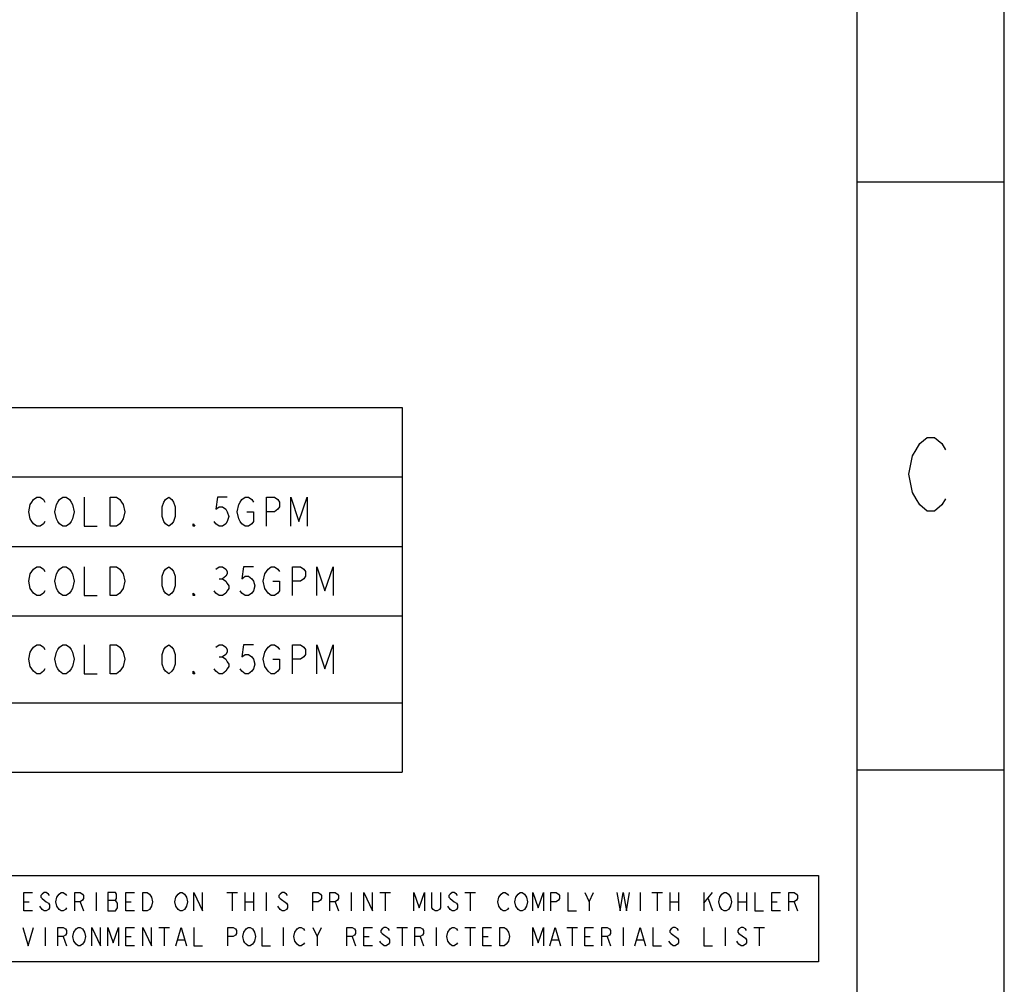
# Model space of a CAD drawing. Units: millimetres. Extents: x 0 to 559, y 0 to 432.
# Drawn here: x 474 to 559, y 96 to 179 of the extents above; entities that cross this region are included whole.
import ezdxf

# ---------------------------------------------------------------- set-up
doc = ezdxf.new("R2010")
doc.units = ezdxf.units.MM
doc.header["$LTSCALE"] = 30.734
doc.layers.get('0').update_dxf_attribs({"linetype": 'CONTINUOUS'})

# ---------------------------------------------------------------- blocks, each defined once
blk = doc.blocks.new('*T18')
at = {"color": 2, "linetype": 'Continuous'}
for p, q in [((0, 0), (132, 0)), ((0, 0), (0, -31.5)), ((42, 0), (42, -25.5)), ((132, 0), (132, -31.5)), ((0, -6), (132, -6)), ((0, -12), (132, -12)), ((0, -18), (132, -18)), ((0, -25.5), (132, -25.5)), ((0, -31.5), (132, -31.5))]:
    blk.add_line(p, q, dxfattribs=at)

msp = doc.modelspace()

# ---------------------------------------------------------------- linework, layer by layer
at = {"color": 30, "linetype": 'Continuous', "true_color": 0xff7f00}
for p, q in [((546.1, 0), (546.1, 431.8)), ((546.1, 165.1), (558.8, 165.1)), ((546.1, 114.3), (558.8, 114.3))]:
    msp.add_line(p, q, dxfattribs=at)
at = {"color": 7, "linetype": 'Continuous'}
for p, q in [((558.8, 0), (558.8, 431.8)), ((429.6971, 105.18124), (542.73742, 105.18124)), ((542.73742, 105.18124), (542.73742, 97.71389)), ((542.73742, 97.71389), (429.6971, 97.71389))]:
    msp.add_line(p, q, dxfattribs=at)
at = {"color": 2, "linetype": 'Continuous'}
for p, q in [((490.97664, 130.81479), (491.25788, 130.81479)), ((490.97664, 124.06478), (491.25788, 124.06478)), ((480.3563, 103.70091), (480.3563, 102.11342)), ((481.36585, 103.03946), (482.00828, 103.03946)), ((491.64489, 103.70091), (492.56269, 103.70091)), ((492.10379, 103.70091), (492.10379, 102.11342)), ((493.20512, 103.70091), (493.20512, 102.11342)), ((493.93933, 103.70091), (493.93933, 102.11342)), ((495.04066, 103.70091), (495.04066, 102.11342)), ((502.38286, 103.70091), (502.38286, 102.11342)), ((504.86083, 103.70091), (505.7786, 103.70091)), ((505.31973, 103.70091), (505.31973, 102.11342)), ((512.20302, 103.70091), (513.12079, 103.70091)), ((512.66193, 103.70091), (512.66193, 102.11342)), ((522.94096, 102.90717), (523.30808, 103.70091)), ((527.34629, 103.70091), (527.34629, 102.11342)), ((528.35584, 103.70091), (529.27361, 103.70091)), ((528.81474, 103.70091), (528.81474, 102.11342)), ((529.91607, 103.70091), (529.91607, 102.11342)), ((530.65028, 103.70091), (530.65028, 102.11342)), ((532.85294, 103.70091), (532.85294, 102.11342)), ((532.85294, 102.77487), (533.58715, 103.70091)), ((533.22003, 103.17175), (533.58715, 102.11342)), ((535.78981, 103.70091), (535.78981, 102.11342)), ((536.52402, 103.70091), (536.52402, 102.11342)), ((474.11544, 102.90717), (474.5743, 102.90717)), ((475.67564, 102.24571), (475.49207, 102.51029)), ((478.97963, 102.90717), (479.25497, 102.11342)), ((482.92605, 102.90717), (483.38495, 102.90717)), ((493.20512, 102.90717), (493.93933, 102.90717)), ((496.23377, 102.24571), (496.05021, 102.51029)), ((501.00619, 102.90717), (501.28153, 102.11342)), ((510.91813, 102.24571), (510.73461, 102.51029)), ((529.91607, 102.90717), (530.65028, 102.90717)), ((535.78981, 102.90717), (536.52402, 102.90717)), ((538.72669, 102.90717), (539.18555, 102.90717)), ((540.65401, 102.90717), (540.92935, 102.11342)), ((475.95098, 100.68467), (475.95098, 99.09717)), ((485.77114, 100.68467), (486.68891, 100.68467)), ((486.23005, 100.68467), (486.23005, 99.09717)), ((496.50911, 100.68467), (496.50911, 99.09717)), ((499.44599, 99.89092), (499.81307, 100.68467)), ((506.32928, 100.68467), (507.24705, 100.68467)), ((506.78815, 100.68467), (506.78815, 99.09717)), ((509.72505, 100.68467), (509.72505, 99.09717)), ((512.20302, 100.68467), (513.12079, 100.68467)), ((512.66193, 100.68467), (512.66193, 99.09717)), ((521.01364, 100.68467), (521.93141, 100.68467)), ((521.47254, 100.68467), (521.47254, 99.09717)), ((525.87787, 100.68467), (525.87787, 99.09717)), ((534.68848, 100.68467), (534.68848, 99.09717)), ((537.16645, 100.68467), (538.08422, 100.68467)), ((537.62535, 100.68467), (537.62535, 99.09717)), ((477.51118, 99.89092), (477.78652, 99.09717)), ((482.92605, 99.89092), (483.38495, 99.89092)), ((487.42316, 99.62634), (487.97381, 99.62634)), ((502.47464, 99.89092), (502.74995, 99.09717)), ((503.48419, 99.89092), (503.94306, 99.89092)), ((508.34838, 99.89092), (508.62372, 99.09717)), ((513.76326, 99.89092), (514.22213, 99.89092)), ((519.72878, 99.62634), (520.27943, 99.62634)), ((522.57387, 99.89092), (523.03274, 99.89092)), ((524.50119, 99.89092), (524.77654, 99.09717)), ((527.07094, 99.62634), (527.62163, 99.62634))]:
    msp.add_line(p, q, dxfattribs=at)
at = {"color": 30, "linetype": 'Continuous', "true_color": 0xff7f00}
msp.add_lwpolyline([(553.71923, 137.72557), (553.40173, 137.19641), (552.76674, 136.66725), (552.13175, 136.66725), (551.49675, 137.19641), (551.17922, 137.72557), (550.86172, 138.25475), (550.54423, 139.84225), (550.86172, 141.42974), (551.17922, 141.95891), (551.49675, 142.48808), (552.13175, 143.01724), (552.76674, 143.01724), (553.40173, 142.48808), (553.71923, 141.95891)], dxfattribs=at)
at = {"color": 2, "linetype": 'Continuous'}
for points in [[(475.92976, 135.77311), (475.78914, 135.56477), (475.5079, 135.35645), (475.22666, 135.35645), (474.94538, 135.56477), (474.80476, 135.77311), (474.66414, 135.98145), (474.52352, 136.60645), (474.66414, 137.23145), (474.80476, 137.43978), (474.94538, 137.64812), (475.22666, 137.85646), (475.5079, 137.85646), (475.78914, 137.64812), (475.92976, 137.43978)], [(478.17976, 135.77311), (478.03914, 135.56477), (477.7579, 135.35645), (477.47666, 135.35645), (477.19538, 135.56477), (477.05476, 135.77311), (476.91414, 135.98145), (476.77352, 136.60645), (476.91414, 137.23145), (477.05476, 137.43978), (477.19538, 137.64812), (477.47666, 137.85646), (477.7579, 137.85646), (478.03914, 137.64812), (478.17976, 137.43978), (478.32039, 137.23145), (478.46101, 136.60645), (478.32039, 135.98145), (478.17976, 135.77311)], [(479.30477, 137.85646), (479.30477, 135.35645), (480.42977, 135.35645)], [(481.55477, 137.85646), (482.11729, 137.85646), (482.39853, 137.64812), (482.53915, 137.43978), (482.67977, 137.23145), (482.82039, 136.60645), (482.67977, 135.98145), (482.53915, 135.77311), (482.39853, 135.56477), (482.11729, 135.35645), (481.55477, 135.35645), (481.55477, 137.85646)], [(486.61726, 135.35645), (486.33601, 135.56477), (486.19539, 135.77311), (486.05477, 136.18978), (486.05477, 137.02312), (486.19539, 137.43978), (486.33601, 137.64812), (486.61726, 137.85646), (486.89853, 137.64812), (487.03915, 137.43978), (487.17977, 137.02312), (487.17977, 136.18978), (487.03915, 135.77311), (486.89853, 135.56477), (486.61726, 135.35645)], [(491.67978, 137.85646), (490.83602, 137.85646), (490.6954, 136.81478), (490.97664, 137.02312), (491.25788, 137.02312), (491.53916, 136.81478), (491.67978, 136.60645), (491.8204, 136.18978), (491.67978, 135.77311), (491.53916, 135.56477), (491.25788, 135.35645), (490.97664, 135.35645), (490.6954, 135.56477), (490.55478, 135.77311)], [(493.36726, 136.60645), (493.92978, 136.60645), (493.92978, 135.77311), (493.78916, 135.56477), (493.50788, 135.35645), (493.22664, 135.35645), (492.9454, 135.56477), (492.80478, 135.77311), (492.66416, 135.98145), (492.52354, 136.60645), (492.66416, 137.23145), (492.80478, 137.43978), (492.9454, 137.64812), (493.22664, 137.85646), (493.50788, 137.85646), (493.78916, 137.64812), (493.92978, 137.43978)], [(495.05478, 135.35645), (495.05478, 137.85646), (495.75789, 137.85646), (496.03916, 137.64812), (496.17978, 137.43978), (496.17978, 137.02312), (496.03916, 136.81478), (495.75789, 136.60645), (495.05478, 136.60645)], [(497.16416, 135.35645), (497.16416, 137.85646), (497.86727, 135.77311), (498.57041, 137.85646), (498.57041, 135.35645)], [(488.86726, 135.35645), (488.72664, 135.35645), (488.72664, 135.56477), (488.86726, 135.35645)], [(475.92976, 129.77311), (475.78914, 129.56479), (475.5079, 129.35645), (475.22666, 129.35645), (474.94538, 129.56479), (474.80476, 129.77311), (474.66414, 129.98145), (474.52352, 130.60645), (474.66414, 131.23145), (474.80476, 131.43979), (474.94538, 131.64811), (475.22666, 131.85645), (475.5079, 131.85645), (475.78914, 131.64811), (475.92976, 131.43979)], [(478.17976, 129.77311), (478.03914, 129.56479), (477.7579, 129.35645), (477.47666, 129.35645), (477.19538, 129.56479), (477.05476, 129.77311), (476.91414, 129.98145), (476.77352, 130.60645), (476.91414, 131.23145), (477.05476, 131.43979), (477.19538, 131.64811), (477.47666, 131.85645), (477.7579, 131.85645), (478.03914, 131.64811), (478.17976, 131.43979), (478.32039, 131.23145), (478.46101, 130.60645), (478.32039, 129.98145), (478.17976, 129.77311)], [(479.30477, 131.85645), (479.30477, 129.35645), (480.42977, 129.35645)], [(481.55477, 131.85645), (482.11729, 131.85645), (482.39853, 131.64811), (482.53915, 131.43979), (482.67977, 131.23145), (482.82039, 130.60645), (482.67977, 129.98145), (482.53915, 129.77311), (482.39853, 129.56479), (482.11729, 129.35645), (481.55477, 129.35645), (481.55477, 131.85645)], [(486.61726, 129.35645), (486.33601, 129.56479), (486.19539, 129.77311), (486.05477, 130.18979), (486.05477, 131.02311), (486.19539, 131.43979), (486.33601, 131.64811), (486.61726, 131.85645), (486.89853, 131.64811), (487.03915, 131.43979), (487.17977, 131.02311), (487.17977, 130.18979), (487.03915, 129.77311), (486.89853, 129.56479), (486.61726, 129.35645)], [(490.6954, 131.64811), (490.97664, 131.85645), (491.25788, 131.85645), (491.53916, 131.64811), (491.67978, 131.43979), (491.67978, 131.23145), (491.53916, 131.02311), (491.25788, 130.81479), (491.53916, 130.60645), (491.67978, 130.39811), (491.8204, 130.18979), (491.8204, 129.98145), (491.67978, 129.77311), (491.53916, 129.56479), (491.25788, 129.35645), (490.97664, 129.35645), (490.6954, 129.56479), (490.55478, 129.77311)], [(493.92978, 131.85645), (493.08602, 131.85645), (492.9454, 130.81479), (493.22664, 131.02311), (493.50788, 131.02311), (493.78916, 130.81479), (493.92978, 130.60645), (494.0704, 130.18979), (493.92978, 129.77311), (493.78916, 129.56479), (493.50788, 129.35645), (493.22664, 129.35645), (492.9454, 129.56479), (492.80478, 129.77311)], [(495.61726, 130.60645), (496.17978, 130.60645), (496.17978, 129.77311), (496.03916, 129.56479), (495.75789, 129.35645), (495.47664, 129.35645), (495.1954, 129.56479), (495.05478, 129.77311), (494.91416, 129.98145), (494.77351, 130.60645), (494.91416, 131.23145), (495.05478, 131.43979), (495.1954, 131.64811), (495.47664, 131.85645), (495.75789, 131.85645), (496.03916, 131.64811), (496.17978, 131.43979)], [(497.30478, 129.35645), (497.30478, 131.85645), (498.00789, 131.85645), (498.28913, 131.64811), (498.42978, 131.43979), (498.42978, 131.02311), (498.28913, 130.81479), (498.00789, 130.60645), (497.30478, 130.60645)], [(499.41413, 129.35645), (499.41413, 131.85645), (500.11727, 129.77311), (500.82041, 131.85645), (500.82041, 129.35645)], [(488.86726, 129.35645), (488.72664, 129.35645), (488.72664, 129.56479), (488.86726, 129.35645)], [(475.92976, 123.02311), (475.78914, 122.81478), (475.5079, 122.60645), (475.22666, 122.60645), (474.94538, 122.81478), (474.80476, 123.02311), (474.66414, 123.23144), (474.52352, 123.85644), (474.66414, 124.48144), (474.80476, 124.68978), (474.94538, 124.89812), (475.22666, 125.10644), (475.5079, 125.10644), (475.78914, 124.89812), (475.92976, 124.68978)], [(478.17976, 123.02311), (478.03914, 122.81478), (477.7579, 122.60645), (477.47666, 122.60645), (477.19538, 122.81478), (477.05476, 123.02311), (476.91414, 123.23144), (476.77352, 123.85644), (476.91414, 124.48144), (477.05476, 124.68978), (477.19538, 124.89812), (477.47666, 125.10644), (477.7579, 125.10644), (478.03914, 124.89812), (478.17976, 124.68978), (478.32039, 124.48144), (478.46101, 123.85644), (478.32039, 123.23144), (478.17976, 123.02311)], [(479.30477, 125.10644), (479.30477, 122.60645), (480.42977, 122.60645)], [(481.55477, 125.10644), (482.11729, 125.10644), (482.39853, 124.89812), (482.53915, 124.68978), (482.67977, 124.48144), (482.82039, 123.85644), (482.67977, 123.23144), (482.53915, 123.02311), (482.39853, 122.81478), (482.11729, 122.60645), (481.55477, 122.60645), (481.55477, 125.10644)], [(486.61726, 122.60645), (486.33601, 122.81478), (486.19539, 123.02311), (486.05477, 123.43978), (486.05477, 124.27312), (486.19539, 124.68978), (486.33601, 124.89812), (486.61726, 125.10644), (486.89853, 124.89812), (487.03915, 124.68978), (487.17977, 124.27312), (487.17977, 123.43978), (487.03915, 123.02311), (486.89853, 122.81478), (486.61726, 122.60645)], [(490.6954, 124.89812), (490.97664, 125.10644), (491.25788, 125.10644), (491.53916, 124.89812), (491.67978, 124.68978), (491.67978, 124.48144), (491.53916, 124.27312), (491.25788, 124.06478), (491.53916, 123.85644), (491.67978, 123.64812), (491.8204, 123.43978), (491.8204, 123.23144), (491.67978, 123.02311), (491.53916, 122.81478), (491.25788, 122.60645), (490.97664, 122.60645), (490.6954, 122.81478), (490.55478, 123.02311)], [(493.92978, 125.10644), (493.08602, 125.10644), (492.9454, 124.06478), (493.22664, 124.27312), (493.50788, 124.27312), (493.78916, 124.06478), (493.92978, 123.85644), (494.0704, 123.43978), (493.92978, 123.02311), (493.78916, 122.81478), (493.50788, 122.60645), (493.22664, 122.60645), (492.9454, 122.81478), (492.80478, 123.02311)], [(495.61726, 123.85644), (496.17978, 123.85644), (496.17978, 123.02311), (496.03916, 122.81478), (495.75789, 122.60645), (495.47664, 122.60645), (495.1954, 122.81478), (495.05478, 123.02311), (494.91416, 123.23144), (494.77351, 123.85644), (494.91416, 124.48144), (495.05478, 124.68978), (495.1954, 124.89812), (495.47664, 125.10644), (495.75789, 125.10644), (496.03916, 124.89812), (496.17978, 124.68978)], [(497.30478, 122.60645), (497.30478, 125.10644), (498.00789, 125.10644), (498.28913, 124.89812), (498.42978, 124.68978), (498.42978, 124.27312), (498.28913, 124.06478), (498.00789, 123.85644), (497.30478, 123.85644)], [(499.41413, 122.60645), (499.41413, 125.10644), (500.11727, 123.02311), (500.82041, 125.10644), (500.82041, 122.60645)], [(488.86726, 122.60645), (488.72664, 122.60645), (488.72664, 122.81478), (488.86726, 122.60645)], [(474.84965, 102.11342), (474.11544, 102.11342), (474.11544, 103.70091), (474.84965, 103.70091)], [(476.3181, 103.43633), (476.22632, 103.56862), (476.04276, 103.70091), (475.8592, 103.70091), (475.67564, 103.56862), (475.58385, 103.43633), (475.58385, 103.30404), (475.67564, 103.17175)], [(475.67564, 103.17175), (476.04276, 102.90717), (476.22632, 102.77487), (476.3181, 102.64258), (476.3181, 102.378), (476.22632, 102.24571), (476.04276, 102.11342), (475.8592, 102.11342), (475.67564, 102.24571)], [(477.14409, 102.24571), (476.96053, 102.51029), (476.86875, 102.90717), (476.96053, 103.30404)], [(476.96053, 103.30404), (477.14409, 103.56862), (477.32765, 103.70091), (477.51118, 103.70091), (477.69474, 103.56862), (477.78652, 103.43633)], [(478.52073, 102.11342), (478.52073, 103.70091), (478.97963, 103.70091), (479.16319, 103.56862), (479.25497, 103.43633), (479.25497, 103.17175), (479.16319, 103.03946), (478.97963, 102.90717), (478.52073, 102.90717)], [(481.36585, 103.70091), (481.36585, 102.11342), (482.00828, 102.11342)], [(482.00828, 102.11342), (482.19184, 102.378), (482.19184, 102.77487), (482.10006, 102.90717), (482.00828, 103.03946), (482.10006, 103.17175), (482.10006, 103.56862), (482.00828, 103.70091), (481.36585, 103.70091)], [(483.66026, 102.11342), (482.92605, 102.11342), (482.92605, 103.70091), (483.66026, 103.70091)], [(484.3945, 103.70091), (484.76159, 103.70091), (484.94515, 103.56862)], [(485.12871, 102.51029), (484.94515, 102.24571), (484.76159, 102.11342), (484.3945, 102.11342), (484.3945, 103.70091)], [(484.94515, 103.56862), (485.12871, 103.30404), (485.22049, 102.90717), (485.12871, 102.51029)], [(487.42316, 102.24571), (487.2396, 102.51029), (487.14782, 102.90717), (487.2396, 103.30404)], [(487.2396, 103.30404), (487.42316, 103.56862), (487.60668, 103.70091), (487.79024, 103.70091), (487.97381, 103.56862)], [(487.97381, 103.56862), (488.15737, 103.30404), (488.24915, 102.90717), (488.15737, 102.51029), (487.97381, 102.24571)], [(488.7998, 102.11342), (488.7998, 103.70091), (489.53404, 102.11342), (489.53404, 103.70091)], [(496.8762, 103.43633), (496.78442, 103.56862), (496.60089, 103.70091), (496.41733, 103.70091), (496.23377, 103.56862), (496.14199, 103.43633), (496.14199, 103.30404), (496.23377, 103.17175)], [(496.23377, 103.17175), (496.78442, 102.77487), (496.8762, 102.64258), (496.8762, 102.378), (496.78442, 102.24571), (496.60089, 102.11342), (496.41733, 102.11342), (496.23377, 102.24571)], [(499.07886, 102.11342), (499.07886, 103.70091), (499.53777, 103.70091), (499.72129, 103.56862), (499.81307, 103.43633), (499.81307, 103.17175), (499.72129, 103.03946), (499.53777, 102.90717), (499.07886, 102.90717)], [(500.54732, 102.11342), (500.54732, 103.70091), (501.00619, 103.70091), (501.18975, 103.56862), (501.28153, 103.43633), (501.28153, 103.17175), (501.18975, 103.03946), (501.00619, 102.90717), (500.54732, 102.90717)], [(503.48419, 102.11342), (503.48419, 103.70091), (504.2184, 102.11342), (504.2184, 103.70091)], [(507.7977, 102.11342), (507.7977, 103.70091), (508.2566, 102.378), (508.7155, 103.70091), (508.7155, 102.11342)], [(510.09214, 103.70091), (510.09214, 102.378), (510.00036, 102.24571), (509.8168, 102.11342), (509.63327, 102.11342), (509.44971, 102.24571), (509.35793, 102.378), (509.35793, 103.70091)], [(511.5606, 103.43633), (511.46881, 103.56862), (511.28525, 103.70091), (511.10169, 103.70091), (510.91813, 103.56862), (510.82635, 103.43633), (510.82635, 103.30404), (510.91813, 103.17175)], [(510.91813, 103.17175), (511.28525, 102.90717), (511.46881, 102.77487), (511.5606, 102.64258), (511.5606, 102.378), (511.46881, 102.24571), (511.28525, 102.11342), (511.10169, 102.11342), (510.91813, 102.24571)], [(515.32346, 102.24571), (515.1399, 102.51029), (515.04812, 102.90717), (515.1399, 103.30404)], [(515.1399, 103.30404), (515.32346, 103.56862), (515.50702, 103.70091), (515.69058, 103.70091), (515.87411, 103.56862), (515.96589, 103.43633)], [(516.79191, 102.24571), (516.60835, 102.51029), (516.51657, 102.90717), (516.60835, 103.30404)], [(516.60835, 103.30404), (516.79191, 103.56862), (516.97544, 103.70091), (517.159, 103.70091), (517.34256, 103.56862)], [(517.34256, 103.56862), (517.52612, 103.30404), (517.6179, 102.90717), (517.52612, 102.51029), (517.34256, 102.24571)], [(518.07677, 102.11342), (518.07677, 103.70091), (518.53567, 102.378), (518.99454, 103.70091), (518.99454, 102.11342)], [(519.637, 102.11342), (519.637, 103.70091), (520.09587, 103.70091), (520.27943, 103.56862), (520.37121, 103.43633), (520.37121, 103.17175), (520.27943, 103.03946), (520.09587, 102.90717), (519.637, 102.90717)], [(521.10542, 103.70091), (521.10542, 102.11342), (521.83966, 102.11342)], [(522.57387, 103.70091), (522.94096, 102.90717), (522.94096, 102.11342)], [(525.32718, 103.70091), (525.60253, 102.11342), (525.87787, 103.70091), (526.15317, 102.11342), (526.42852, 103.70091)], [(534.41314, 102.24571), (534.22958, 102.51029), (534.1378, 102.90717), (534.22958, 103.30404)], [(534.22958, 103.30404), (534.41314, 103.56862), (534.5967, 103.70091), (534.78026, 103.70091), (534.96382, 103.56862), (535.14735, 103.30404)], [(535.14735, 103.30404), (535.23913, 102.90717), (535.14735, 102.51029), (534.96382, 102.24571)], [(537.25823, 103.70091), (537.25823, 102.11342), (537.99248, 102.11342)], [(539.4609, 102.11342), (538.72669, 102.11342), (538.72669, 103.70091), (539.4609, 103.70091)], [(540.1951, 102.11342), (540.1951, 103.70091), (540.65401, 103.70091), (540.83757, 103.56862), (540.92935, 103.43633), (540.92935, 103.17175), (540.83757, 103.03946), (540.65401, 102.90717), (540.1951, 102.90717)], [(477.78652, 102.378), (477.69474, 102.24571), (477.51118, 102.11342), (477.32765, 102.11342), (477.14409, 102.24571)], [(487.97381, 102.24571), (487.79024, 102.11342), (487.60668, 102.11342), (487.42316, 102.24571)], [(515.96589, 102.378), (515.87411, 102.24571), (515.69058, 102.11342), (515.50702, 102.11342), (515.32346, 102.24571)], [(517.34256, 102.24571), (517.159, 102.11342), (516.97544, 102.11342), (516.79191, 102.24571)], [(534.96382, 102.24571), (534.78026, 102.11342), (534.5967, 102.11342), (534.41314, 102.24571)], [(474.02366, 100.68467), (474.48252, 99.09717), (474.94143, 100.68467)], [(477.05231, 99.09717), (477.05231, 100.68467), (477.51118, 100.68467), (477.69474, 100.55238), (477.78652, 100.42009), (477.78652, 100.1555), (477.69474, 100.02321), (477.51118, 99.89092), (477.05231, 99.89092)], [(478.42898, 100.2878), (478.61251, 100.55238), (478.79607, 100.68467), (478.97963, 100.68467), (479.16319, 100.55238)], [(479.16319, 100.55238), (479.34675, 100.2878), (479.43853, 99.89092), (479.34675, 99.49405), (479.25497, 99.36176)], [(479.98918, 99.09717), (479.98918, 100.68467), (480.72339, 99.09717), (480.72339, 100.68467)], [(481.36585, 99.09717), (481.36585, 100.68467), (481.82472, 99.36176), (482.28362, 100.68467), (482.28362, 99.09717)], [(483.66026, 99.09717), (482.92605, 99.09717), (482.92605, 100.68467), (483.66026, 100.68467)], [(484.3945, 99.09717), (484.3945, 100.68467), (485.12871, 99.09717), (485.12871, 100.68467)], [(487.2396, 99.09717), (487.69846, 100.68467), (488.15737, 99.09717)], [(488.7998, 100.68467), (488.7998, 99.09717), (489.53404, 99.09717)], [(491.73667, 99.09717), (491.73667, 100.68467), (492.19557, 100.68467), (492.37913, 100.55238), (492.47091, 100.42009), (492.47091, 100.1555), (492.37913, 100.02321), (492.19557, 99.89092), (491.73667, 99.89092)], [(493.11334, 100.2878), (493.2969, 100.55238), (493.48046, 100.68467), (493.66399, 100.68467), (493.84755, 100.55238)], [(493.84755, 100.55238), (494.03111, 100.2878), (494.12289, 99.89092), (494.03111, 99.49405), (493.93933, 99.36176)], [(494.67354, 100.68467), (494.67354, 99.09717), (495.40778, 99.09717)], [(497.51866, 99.49405), (497.42688, 99.89092), (497.51866, 100.2878), (497.70219, 100.55238)], [(497.70219, 100.55238), (497.88575, 100.68467), (498.06931, 100.68467), (498.25287, 100.55238), (498.34465, 100.42009)], [(499.07886, 100.68467), (499.44599, 99.89092), (499.44599, 99.09717)], [(502.01574, 99.09717), (502.01574, 100.68467), (502.47464, 100.68467), (502.6582, 100.55238), (502.74995, 100.42009), (502.74995, 100.1555), (502.6582, 100.02321), (502.47464, 99.89092), (502.01574, 99.89092)], [(504.2184, 99.09717), (503.48419, 99.09717), (503.48419, 100.68467), (504.2184, 100.68467)], [(505.68685, 100.42009), (505.59507, 100.55238), (505.41151, 100.68467), (505.22795, 100.68467), (505.04439, 100.55238), (504.95261, 100.42009), (504.95261, 100.2878), (505.04439, 100.1555)], [(507.88948, 99.09717), (507.88948, 100.68467), (508.34838, 100.68467), (508.53194, 100.55238), (508.62372, 100.42009), (508.62372, 100.1555), (508.53194, 100.02321), (508.34838, 99.89092), (507.88948, 99.89092)], [(510.73461, 100.2878), (510.91813, 100.55238), (511.10169, 100.68467), (511.28525, 100.68467), (511.46881, 100.55238), (511.5606, 100.42009)], [(514.49747, 99.09717), (513.76326, 99.09717), (513.76326, 100.68467), (514.49747, 100.68467)], [(515.23168, 100.68467), (515.5988, 100.68467), (515.78236, 100.55238), (515.96589, 100.2878)], [(515.78236, 99.22946), (515.5988, 99.09717), (515.23168, 99.09717), (515.23168, 100.68467)], [(518.07677, 99.09717), (518.07677, 100.68467), (518.53567, 99.36176), (518.99454, 100.68467), (518.99454, 99.09717)], [(519.54522, 99.09717), (520.00409, 100.68467), (520.46299, 99.09717)], [(523.30808, 99.09717), (522.57387, 99.09717), (522.57387, 100.68467), (523.30808, 100.68467)], [(524.04229, 99.09717), (524.04229, 100.68467), (524.50119, 100.68467), (524.68476, 100.55238), (524.77654, 100.42009), (524.77654, 100.1555), (524.68476, 100.02321), (524.50119, 99.89092), (524.04229, 99.89092)], [(526.88742, 99.09717), (527.34629, 100.68467), (527.80519, 99.09717)], [(528.44762, 100.68467), (528.44762, 99.09717), (529.18183, 99.09717)], [(530.65028, 100.42009), (530.5585, 100.55238), (530.37494, 100.68467), (530.19138, 100.68467), (530.00782, 100.55238), (529.91607, 100.42009), (529.91607, 100.2878), (530.00782, 100.1555)], [(532.85294, 100.68467), (532.85294, 99.09717), (533.58715, 99.09717)], [(536.52402, 100.42009), (536.43224, 100.55238), (536.24868, 100.68467), (536.06512, 100.68467), (535.88159, 100.55238), (535.78981, 100.42009), (535.78981, 100.2878), (535.88159, 100.1555), (536.43224, 99.75863)], [(478.61251, 99.22946), (478.42898, 99.49405), (478.3372, 99.89092), (478.42898, 100.2878)], [(493.93933, 99.36176), (493.84755, 99.22946), (493.66399, 99.09717), (493.48046, 99.09717), (493.2969, 99.22946), (493.20512, 99.36176), (493.11334, 99.49405), (493.02156, 99.89092), (493.11334, 100.2878)], [(505.04439, 100.1555), (505.59507, 99.75863), (505.68685, 99.62634), (505.68685, 99.36176), (505.59507, 99.22946), (505.41151, 99.09717), (505.22795, 99.09717), (505.04439, 99.22946), (504.95261, 99.36176), (504.86083, 99.49405)], [(510.91813, 99.22946), (510.73461, 99.49405), (510.64282, 99.89092), (510.73461, 100.2878)], [(515.96589, 100.2878), (516.05767, 99.89092), (515.96589, 99.49405), (515.78236, 99.22946)], [(530.00782, 100.1555), (530.5585, 99.75863), (530.65028, 99.62634), (530.65028, 99.36176), (530.5585, 99.22946), (530.37494, 99.09717), (530.19138, 99.09717), (530.00782, 99.22946), (529.82429, 99.49405)], [(536.43224, 99.75863), (536.52402, 99.62634), (536.52402, 99.36176), (536.43224, 99.22946), (536.24868, 99.09717), (536.06512, 99.09717), (535.88159, 99.22946), (535.78981, 99.36176), (535.69803, 99.49405)], [(479.25497, 99.36176), (479.16319, 99.22946), (478.97963, 99.09717), (478.79607, 99.09717), (478.61251, 99.22946)], [(498.34465, 99.36176), (498.25287, 99.22946), (498.06931, 99.09717), (497.88575, 99.09717), (497.70219, 99.22946), (497.51866, 99.49405)], [(511.5606, 99.36176), (511.46881, 99.22946), (511.28525, 99.09717), (511.10169, 99.09717), (510.91813, 99.22946)]]:
    msp.add_lwpolyline(points, dxfattribs=at)

# ---------------------------------------------------------------- block references
msp.add_blockref('*T18', (374.79227, 145.60645))

doc.saveas('drawing.dxf')
